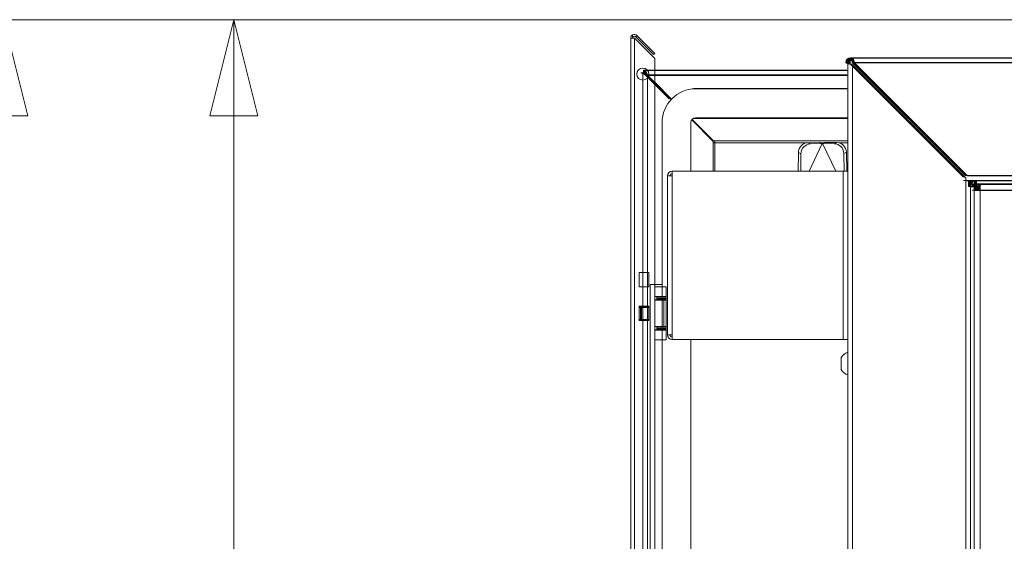
# Model space of a CAD drawing. Units: millimetres. Extents: x 261 to 8116, y 364 to 5737.
# Drawn here: x 2784 to 3193, y 2126 to 2343 of the extents above; entities that cross this region are included whole.
import ezdxf

# ---------------------------------------------------------------- set-up
doc = ezdxf.new("R2010")
doc.units = ezdxf.units.MM
doc.header["$LTSCALE"] = 20
for name, color, linetype, lineweight in [('2 Fraluft HRE', 7, 'Continuous', 5), ('2 Tilluft HRE', 7, 'Continuous', 5), ('3 Front DI', 7, 'Continuous', 5), ('3 Højre P3', 7, 'Continuous', 5), ('3 Venstre DE', 7, 'Continuous', 5)]:
    doc.layers.add(name, color=color, linetype=linetype, lineweight=lineweight)
doc.layers.add('AM - Dimension (Anlæg)', color=9, linetype='Continuous', lineweight=5, true_color=0x808080)
doc.styles.add('Libre Frankling 9pkt Light', font='LibreFranklin-Light.ttf')
doc.dimstyles.new('AM salgstegninger', dxfattribs={"dimscale": 20, "dimtxt": 2.28, "dimasz": 2, "dimexe": 1, "dimexo": 0.5, "dimgap": 0.5, "dimtad": 1, "dimdec": 0, "dimrnd": 1e-08, "dimtxsty": 'Libre Frankling 9pkt Light', "dimblk": 'Filled-2', "dimcen": 0.09, "dimdle": 6, "dimclrd": 8, "dimclre": 8, "dimclrt": 7, "dimadec": 0, "dimazin": 2, "dimtfac": 1, "dimtdec": 0, "dimtmove": 0, "dimatfit": 3, "dimldrblk": 'Filled-2', "dimfxl": 1, "dimtolj": 1, "dimlwd": 0, "dimlwe": 0, "dimarcsym": 0})

# ---------------------------------------------------------------- blocks, each defined once
blk = doc.blocks.new('Filled-2')
at = {"color": 0}
for p, q in [((0, 0), (-1, 0.25)), ((-1, 0.25), (-1, -0.25)), ((-1, 0), (0, 0)), ((-1, -0.25), (0, 0))]:
    blk.add_line(p, q, dxfattribs=at)
at = {"color": 0, "flags": 128}
blk.add_lwpolyline([(-1, -0.25), (0, 0), (-1, 0.25), (-1, -0.25)], dxfattribs=at)
at = {"color": 0}
blk.add_solid([(-1, -0.25), (0, 0), (-1, 0.25), (-1, -0.25)], dxfattribs=at)
blk = doc.blocks.new('*D27')
at = {"layer": '3 Front DI', "color": 8, "lineweight": 0, "transparency": 16777216}
for p, q in [((3607, 2342.91), (2757, 2342.91)), ((2777, 1083.91), (2777, 2302.91)), ((4032.5, 1043.91), (2757, 1043.91))]:
    blk.add_line(p, q, dxfattribs=at)
at = {"layer": '3 Front DI', "color": 8, "lineweight": 0, "transparency": 16777216, "xscale": 40, "yscale": 40, "zscale": 40}
for p, rotation in [((2777, 2342.91), 90), ((2777, 1043.91), 270)]:
    blk.add_blockref('Filled-2', p, dxfattribs=dict(at, rotation=rotation))
at = {"layer": '3 Front DI', "color": 7, "lineweight": 5, "transparency": 16777216, "insert": (2743.59, 1625.16), "char_height": 45.6, "attachment_point": 4, "rotation": 90, "style": 'Libre Frankling 9pkt Light'}
blk.add_mtext('\\A1;1299', dxfattribs=at)
blk = doc.blocks.new('*D28')
at = {"layer": 'AM - Dimension (Anlæg)', "color": 8, "lineweight": 0, "transparency": 16777216}
for p, q in [((3607, 2342.91), (2852.66, 2342.91)), ((2872.66, 2302.91), (2872.66, 1129.16)), ((3033.86, 1089.16), (2852.66, 1089.16))]:
    blk.add_line(p, q, dxfattribs=at)
at = {"layer": 'AM - Dimension (Anlæg)', "color": 8, "lineweight": 0, "transparency": 16777216, "xscale": 40, "yscale": 40, "zscale": 40}
for p, rotation in [((2872.66, 2342.91), 90), ((2872.66, 1089.16), 270)]:
    blk.add_blockref('Filled-2', p, dxfattribs=dict(at, rotation=rotation))
at = {"layer": 'AM - Dimension (Anlæg)', "color": 7, "lineweight": 5, "transparency": 16777216, "insert": (2839.24, 1647.45), "char_height": 45.6, "attachment_point": 4, "rotation": 90, "style": 'Libre Frankling 9pkt Light'}
blk.add_mtext('\\A1;1254', dxfattribs=at)

msp = doc.modelspace()

# ---------------------------------------------------------------- linework, layer by layer
at = {"layer": '2 Fraluft HRE'}
for p, q in [((3129.93, 2326.08), (3128.58, 2326.08)), ((3128.58, 2324.73), (3128.58, 2326.08)), ((3614.08, 2327.08), (3129.58, 2327.08)), ((3129.58, 2326.08), (3129.58, 2327.08)), ((3043.47, 2321.93), (3044.47, 2319.93)), ((3043.47, 2321.93), (3043.47, 2320.93)), ((3127.58, 2321.93), (3043.47, 2321.93)), ((3127.58, 2325.08), (3128.58, 2325.08)), ((3129.58, 2324.37), (3176.58, 2277.37)), ((3130.28, 2325.08), (3614.08, 2325.08)), ((3177.28, 2278.08), (3130.28, 2325.08)), ((3042.33, 2320.79), (3044.33, 2319.79)), ((3042.33, 2320.79), (3043.33, 2320.79)), ((3043.33, 2320.79), (3044.33, 2319.79)), ((3044.47, 2319.93), (3043.47, 2320.93)), ((3044.33, 2319.79), (3054.16, 2309.96)), ((3044.47, 2319.93), (3054.3, 2310.1)), ((3127.58, 2319.93), (3044.47, 2319.93)), ((3064.33, 2314.33), (3127.58, 2314.33)), ((3614.08, 2278.08), (3177.28, 2278.08)), ((3178.58, 2276.08), (3176.58, 2276.08)), ((3176.58, 2276.08), (3181.08, 2276.08)), ((3178.58, 2273.58), (3178.58, 2276.08)), ((3180.08, 2273.58), (3178.58, 2273.58)), ((3180.08, 2274.58), (3181.08, 2274.58)), ((3180.08, 2273.58), (3180.08, 2274.58)), ((3181.08, 2273.44), (3180.08, 2273.44)), ((3632.08, 2276.08), (3181.08, 2276.08)), ((3181.08, 2274.58), (3181.08, 2276.08)), ((3632.08, 2274.58), (3181.08, 2274.58)), ((3181.08, 2273.44), (3181.08, 2272.06)), ((3181.08, 2273.44), (3181.58, 2272.94)), ((3181.22, 2274.58), (3181.22, 2273.58)), ((3181.22, 2273.58), (3182.6, 2273.58)), ((3181.22, 2273.58), (3181.72, 2273.08)), ((3181.58, 2273.08), (3182.59, 2273.08)), ((3181.58, 2272.06), (3181.58, 2273.08)), ((3632.08, 2272.08), (3182.58, 2272.08))]:
    msp.add_line(p, q, dxfattribs=at)
for centre, radius in [((3129.58, 2325.08), 2), ((3181.08, 2273.58), 2.5), ((3181.08, 2273.58), 1)]:
    msp.add_arc(centre, radius, 90, 180, dxfattribs=at)
for points, knots in [([(3129.58, 2327.08), (3129.63, 2327.08), (3129.69, 2327.03), (3129.8, 2326.85), (3129.86, 2326.7), (3129.98, 2326.33), (3130.04, 2326.1), (3130.16, 2325.61), (3130.22, 2325.35), (3130.28, 2325.08)], [-0.3230522, -0.3230522, -0.3230522, -0.3230522, -0.2462999, -0.2462999, -0.1641999, -0.1641999, -0.0821, -0.0821, 0, 0, 0, 0]), ([(3127.58, 2325.08), (3127.58, 2324.91), (3128.05, 2324.74), (3128.73, 2324.57), (3129, 2324.5), (3129.29, 2324.44), (3129.58, 2324.37)], [0, 0, 0, 0, 1.135812, 1.135812, 1.135812, 1.570796, 1.570796, 1.570796, 1.570796]), ([(3182.58, 2272.08), (3182.59, 2272.98), (3182.6, 2273.85), (3182.62, 2274.28), (3182.62, 2274.48), (3182.63, 2274.58), (3182.64, 2274.58)], [0, 0, 0, 0, 1.074185, 1.074185, 1.074185, 1.570796, 1.570796, 1.570796, 1.570796]), ([(3182.58, 2272.08), (3181.68, 2272.07), (3180.8, 2272.05), (3180.38, 2272.04), (3180.18, 2272.03), (3180.08, 2272.03), (3180.08, 2272.02)], [0, 0, 0, 0, 1.074185, 1.074185, 1.074185, 1.570796, 1.570796, 1.570796, 1.570796])]:
    msp.add_open_spline(points, degree=3, knots=knots, dxfattribs=at)
at = {"layer": '2 Tilluft HRE'}
for p, q in [((3129.51, 2326.08), (3128.16, 2326.08)), ((3128.16, 2324.73), (3128.16, 2326.08)), ((3129.16, 2326.08), (3129.16, 2327.08)), ((3129.16, 2327.08), (3613.66, 2327.08)), ((3043.05, 2321.93), (3044.05, 2319.93)), ((3043.05, 2321.93), (3043.05, 2320.93)), ((3127.16, 2321.93), (3043.05, 2321.93)), ((3127.16, 2325.08), (3128.16, 2325.08)), ((3129.16, 2324.37), (3176.16, 2277.37)), ((3176.86, 2278.08), (3129.86, 2325.08)), ((3613.66, 2325.08), (3129.86, 2325.08)), ((3041.91, 2320.79), (3043.91, 2319.79)), ((3041.91, 2320.79), (3042.91, 2320.79)), ((3042.91, 2320.79), (3043.91, 2319.79)), ((3044.05, 2319.93), (3043.05, 2320.93)), ((3043.91, 2319.79), (3053.74, 2309.96)), ((3044.05, 2319.93), (3053.88, 2310.1)), ((3127.16, 2319.93), (3044.05, 2319.93)), ((3063.91, 2314.33), (3127.16, 2314.33)), ((3613.66, 2278.08), (3176.86, 2278.08)), ((3178.16, 2276.08), (3176.16, 2276.08)), ((3176.16, 2276.08), (3180.66, 2276.08)), ((3178.16, 2273.58), (3178.16, 2276.08)), ((3179.66, 2273.58), (3178.16, 2273.58)), ((3179.66, 2274.58), (3180.66, 2274.58)), ((3179.66, 2273.58), (3179.66, 2274.58)), ((3180.66, 2273.44), (3179.66, 2273.44)), ((3631.66, 2276.08), (3180.66, 2276.08)), ((3180.66, 2274.58), (3180.66, 2276.08)), ((3631.66, 2274.58), (3180.66, 2274.58)), ((3180.66, 2273.44), (3180.66, 2272.06)), ((3180.66, 2273.44), (3181.16, 2272.94)), ((3180.8, 2274.58), (3180.8, 2273.58)), ((3180.8, 2273.58), (3182.18, 2273.58)), ((3180.8, 2273.58), (3181.3, 2273.08)), ((3181.16, 2273.08), (3182.17, 2273.08)), ((3181.16, 2272.06), (3181.16, 2273.08)), ((3631.66, 2272.08), (3182.16, 2272.08))]:
    msp.add_line(p, q, dxfattribs=at)
for centre, radius in [((3129.16, 2325.08), 2), ((3180.66, 2273.58), 2.5), ((3180.66, 2273.58), 1)]:
    msp.add_arc(centre, radius, 90, 180, dxfattribs=at)
for points, knots in [([(3129.86, 2325.08), (3129.69, 2325.84), (3129.52, 2326.58), (3129.35, 2326.89), (3129.29, 2327.02), (3129.22, 2327.08), (3129.16, 2327.08)], [0, 0, 0, 0, 1.135812, 1.135812, 1.135812, 1.570796, 1.570796, 1.570796, 1.570796]), ([(3127.16, 2325.08), (3127.16, 2324.91), (3127.63, 2324.74), (3128.31, 2324.57), (3128.58, 2324.5), (3128.87, 2324.44), (3129.16, 2324.37)], [0, 0, 0, 0, 1.135812, 1.135812, 1.135812, 1.570796, 1.570796, 1.570796, 1.570796]), ([(3182.16, 2272.08), (3182.17, 2272.98), (3182.18, 2273.85), (3182.2, 2274.28), (3182.2, 2274.48), (3182.21, 2274.58), (3182.22, 2274.58)], [0, 0, 0, 0, 1.074185, 1.074185, 1.074185, 1.570796, 1.570796, 1.570796, 1.570796]), ([(3182.16, 2272.08), (3181.26, 2272.07), (3180.39, 2272.05), (3179.96, 2272.04), (3179.76, 2272.03), (3179.66, 2272.03), (3179.66, 2272.02)], [0, 0, 0, 0, 1.074185, 1.074185, 1.074185, 1.570796, 1.570796, 1.570796, 1.570796])]:
    msp.add_open_spline(points, degree=3, knots=knots, dxfattribs=at)
at = {"layer": '3 Front DI'}
for p, q in [((3130.35, 2325.91), (3129, 2325.91)), ((3129, 2324.55), (3129, 2325.91)), ((3130, 2325.91), (3130, 2326.91)), ((3130, 2326.91), (3614.5, 2326.91)), ((3614.5, 2326.91), (3130, 2326.91)), ((3130, 2325.91), (3130, 2326.91)), ((3043.89, 2321.76), (3044.89, 2319.76)), ((3043.89, 2321.76), (3043.89, 2320.76)), ((3128, 2321.76), (3043.89, 2321.76)), ((3128, 2324.91), (3129, 2324.91)), ((3128, 1933.41), (3128, 2324.91)), ((3128, 1933.41), (3128, 2324.91)), ((3128, 2324.91), (3129, 2324.91)), ((3130, 2324.2), (3177, 2277.2)), ((3130, 2324.2), (3130, 1933.11)), ((3130, 2324.2), (3130, 1933.11)), ((3130, 2324.2), (3177, 2277.2)), ((3177.71, 2277.91), (3130.71, 2324.91)), ((3614.5, 2324.91), (3130.71, 2324.91)), ((3130.71, 2324.91), (3614.5, 2324.91)), ((3177.71, 2277.91), (3130.71, 2324.91)), ((3042.75, 2320.61), (3044.75, 2319.61)), ((3042.75, 2320.61), (3043.75, 2320.61)), ((3042.75, 2320.61), (3042.75, 1095.3)), ((3043.75, 2320.61), (3044.75, 2319.61)), ((3044.89, 2319.76), (3043.89, 2320.76)), ((3044.75, 2319.61), (3054.58, 2309.78)), ((3044.75, 2319.61), (3044.75, 1096.3)), ((3044.89, 2319.76), (3054.72, 2309.92)), ((3128, 2319.76), (3044.89, 2319.76)), ((3064.75, 2314.16), (3128, 2314.16)), ((3063.09, 2301.27), (3072.04, 2292.32)), ((3072.18, 2292.46), (3063.21, 2301.43)), ((3063.55, 2301.76), (3128, 2301.76)), ((3064.75, 2302.16), (3128, 2302.16)), ((3050.75, 1116.16), (3050.75, 2300.16)), ((3062.75, 2279.91), (3062.75, 2300.16)), ((3072.04, 2292.32), (3072.04, 2291.76)), ((3072.04, 2291.76), (3072.75, 2291.76)), ((3072.04, 2279.91), (3072.04, 2291.76)), ((3072.75, 2292.46), (3072.18, 2292.46)), ((3072.75, 2291.76), (3072.75, 2292.46)), ((3072.75, 2292.46), (3128, 2292.46)), ((3072.75, 2291.76), (3112.19, 2291.76)), ((3072.75, 2279.91), (3072.75, 2291.76)), ((3116.25, 2291.86), (3111.35, 2291.73)), ((3111.35, 2291.73), (3112.41, 2291.24)), ((3117.31, 2291.37), (3111.98, 2279.91)), ((3117.31, 2291.37), (3112.41, 2291.24)), ((3116.25, 2291.86), (3116.97, 2291.52)), ((3116.61, 2291.76), (3118.11, 2291.76)), ((3116.97, 2291.52), (3117.31, 2291.37)), ((3117.38, 2291.53), (3117.31, 2291.37)), ((3117.46, 2291.37), (3117.38, 2291.53)), ((3117.8, 2291.53), (3117.46, 2291.37)), ((3117.46, 2291.37), (3123.02, 2279.91)), ((3122.36, 2291.32), (3117.46, 2291.37)), ((3118.51, 2291.88), (3117.8, 2291.53)), ((3123.41, 2291.83), (3118.51, 2291.88)), ((3123.41, 2291.83), (3122.36, 2291.32)), ((3124.14, 2291.76), (3128, 2291.76)), ((3107.45, 2287.67), (3107.39, 2279.91)), ((3107.45, 2287.67), (3108.51, 2287.17)), ((3108.51, 2287.17), (3108.45, 2279.91)), ((3127.37, 2287.83), (3126.32, 2287.32)), ((3126.51, 2279.91), (3126.32, 2287.32)), ((3127.57, 2279.91), (3127.37, 2287.83)), ((3053, 2277.91), (3055, 2277.91)), ((3053, 2211.91), (3053, 2277.91)), ((3055, 2279.91), (3055, 2277.91)), ((3055, 2279.91), (3126, 2279.91)), ((3055, 2277.91), (3055, 2211.91)), ((3128, 2279.91), (3126, 2279.91)), ((3126, 2209.91), (3126, 2279.91)), ((3177, 2277.2), (3177, 1933.11)), ((3177, 2277.2), (3177, 1933.11)), ((3614.5, 2277.91), (3177.71, 2277.91)), ((3614.5, 2277.91), (3177.71, 2277.91)), ((3179, 2275.91), (3177, 2275.91)), ((3177, 2275.91), (3181.5, 2275.91)), ((3179, 2273.41), (3179, 2275.91)), ((3179, 2273.41), (3179, 1927.41)), ((3180.5, 2273.41), (3179, 2273.41)), ((3180.5, 2274.41), (3181.5, 2274.41)), ((3180.5, 2273.41), (3180.5, 2274.41)), ((3180.5, 2273.41), (3180.5, 1927.41)), ((3181.5, 2273.26), (3180.5, 2273.26)), ((3632.5, 2275.91), (3181.5, 2275.91)), ((3181.5, 2274.41), (3181.5, 2275.91)), ((3632.5, 2274.41), (3181.5, 2274.41)), ((3181.5, 2273.26), (3181.5, 2271.88)), ((3181.5, 2273.26), (3182, 2272.76)), ((3181.64, 2274.41), (3181.64, 2273.41)), ((3181.64, 2273.41), (3183.02, 2273.41)), ((3181.64, 2273.41), (3182.14, 2272.91)), ((3182, 2272.91), (3183.02, 2272.91)), ((3182, 2271.89), (3182, 2272.91)), ((3632.5, 2271.91), (3183, 2271.91)), ((3183, 2271.91), (3183, 1926.41)), ((3045.75, 1224.91), (3045.75, 2232.76)), ((3050.75, 2232.76), (3045.75, 2232.76)), ((3055, 2211.91), (3053, 2211.91)), ((3055, 2211.91), (3055, 2209.91)), ((3126, 2209.91), (3055, 2209.91)), ((3062.75, 1961.66), (3062.75, 2209.91)), ((3126, 2209.91), (3128, 2209.91)), ((3125.25, 2202.41), (3125.25, 2197.41))]:
    msp.add_line(p, q, dxfattribs=at)
for centre, radius, start, end in [((3130, 2324.91), 2, 90, 180), ((3130, 2324.91), 2, 90, 180), ((3064.75, 2300.16), 14, 90, 180), ((3064.75, 2300.16), 2, 90, 180), ((3055, 2277.91), 2, 90, 180), ((3055, 2277.91), 1, 90, 180), ((3181.5, 2273.41), 2.5, 90, 180), ((3181.5, 2273.41), 1, 90, 180), ((3055, 2211.91), 2, 180, 270), ((3055, 2211.91), 1, 180, 270), ((3129.59, 2199.91), 5.01, 108.5172, 150.0617), ((3129.59, 2199.91), 5.01, 209.9383, 251.4828)]:
    msp.add_arc(centre, radius, start, end, dxfattribs=at)
for centre, major_axis, start_param, end_param in [((3111.31, 2287.77), (1.69, 3.63), 0.443448, 2.014245), ((3112.37, 2287.27), (-1.69, -3.63), 3.585041, 5.155837), ((3122.46, 2287.36), (-1.75, 3.6), 4.268941, 5.839737), ((3123.51, 2287.87), (1.75, -3.6), 1.127348, 2.698144)]:
    msp.add_ellipse(centre, major_axis=major_axis, ratio=0.956305, start_param=start_param, end_param=end_param, dxfattribs=at)
for points, knots in [([(3130.71, 2324.91), (3130.54, 2325.66), (3130.37, 2326.4), (3130.2, 2326.72), (3130.13, 2326.84), (3130.07, 2326.91), (3130, 2326.91)], [0, 0, 0, 0, 1.135812, 1.135812, 1.135812, 1.570796, 1.570796, 1.570796, 1.570796]), ([(3130, 2326.91), (3130.06, 2326.91), (3130.11, 2326.86), (3130.23, 2326.67), (3130.29, 2326.52), (3130.41, 2326.15), (3130.47, 2325.93), (3130.59, 2325.44), (3130.65, 2325.17), (3130.71, 2324.91)], [-0.3230522, -0.3230522, -0.3230522, -0.3230522, -0.2462999, -0.2462999, -0.1641999, -0.1641999, -0.0821, -0.0821, 0, 0, 0, 0]), ([(3128, 2324.91), (3128, 2324.73), (3128.47, 2324.56), (3129.16, 2324.39), (3129.42, 2324.33), (3129.71, 2324.26), (3130, 2324.2)], [0, 0, 0, 0, 1.135812, 1.135812, 1.135812, 1.570796, 1.570796, 1.570796, 1.570796]), ([(3128, 2324.91), (3128, 2324.73), (3128.47, 2324.56), (3129.16, 2324.39), (3129.42, 2324.33), (3129.71, 2324.26), (3130, 2324.2)], [0, 0, 0, 0, 1.135812, 1.135812, 1.135812, 1.570796, 1.570796, 1.570796, 1.570796]), ([(3117.38, 2291.53), (3117.19, 2291.59), (3117, 2291.64), (3116.62, 2291.75), (3116.43, 2291.81), (3116.25, 2291.86)], [0, 0, 0, 0, 0.06007, 0.06007, 0.12014, 0.12014, 0.12014, 0.12014]), ([(3118.51, 2291.88), (3118.33, 2291.82), (3118.14, 2291.77), (3117.76, 2291.65), (3117.57, 2291.59), (3117.38, 2291.53)], [0, 0, 0, 0, 0.06007, 0.06007, 0.12014, 0.12014, 0.12014, 0.12014]), ([(3183, 2271.91), (3183.01, 2272.8), (3183.03, 2273.68), (3183.04, 2274.1), (3183.05, 2274.3), (3183.05, 2274.41), (3183.06, 2274.41)], [0, 0, 0, 0, 1.074185, 1.074185, 1.074185, 1.570796, 1.570796, 1.570796, 1.570796]), ([(3183, 2271.91), (3182.1, 2271.89), (3181.23, 2271.88), (3180.8, 2271.86), (3180.6, 2271.86), (3180.5, 2271.85), (3180.5, 2271.84)], [0, 0, 0, 0, 1.074185, 1.074185, 1.074185, 1.570796, 1.570796, 1.570796, 1.570796])]:
    msp.add_open_spline(points, degree=3, knots=knots, dxfattribs=at)
at = {"layer": '3 Højre P3'}
for p, q in [((3130.35, 2325.91), (3129, 2325.91)), ((3129, 2324.55), (3129, 2325.91)), ((3130, 2325.91), (3130, 2326.91)), ((3130, 2326.91), (3614.5, 2326.91)), ((3043.89, 2321.76), (3044.89, 2319.76)), ((3043.89, 2321.76), (3043.89, 2320.76)), ((3128, 2321.76), (3043.89, 2321.76)), ((3128, 2324.91), (3129, 2324.91)), ((3128, 1933.41), (3128, 2324.91)), ((3130, 2324.2), (3177, 2277.2)), ((3130, 2324.2), (3130, 1933.11)), ((3177.71, 2277.91), (3130.71, 2324.91)), ((3614.5, 2324.91), (3130.71, 2324.91)), ((3042.75, 2320.61), (3044.75, 2319.61)), ((3042.75, 2320.61), (3043.75, 2320.61)), ((3042.75, 2320.61), (3042.75, 1095.3)), ((3043.75, 2320.61), (3044.75, 2319.61)), ((3044.89, 2319.76), (3043.89, 2320.76)), ((3044.75, 2319.61), (3054.58, 2309.78)), ((3044.75, 2319.61), (3044.75, 1096.3)), ((3044.89, 2319.76), (3054.72, 2309.92)), ((3128, 2319.76), (3044.89, 2319.76)), ((3064.75, 2314.16), (3128, 2314.16)), ((3063.09, 2301.27), (3072.04, 2292.32)), ((3072.18, 2292.46), (3063.21, 2301.43)), ((3063.55, 2301.76), (3128, 2301.76)), ((3064.75, 2302.16), (3128, 2302.16)), ((3050.75, 1116.16), (3050.75, 2300.16)), ((3062.75, 2279.91), (3062.75, 2300.16)), ((3072.04, 2292.32), (3072.04, 2291.76)), ((3072.04, 2291.76), (3072.75, 2291.76)), ((3072.04, 2279.91), (3072.04, 2291.76)), ((3072.75, 2292.46), (3072.18, 2292.46)), ((3072.75, 2291.76), (3072.75, 2292.46)), ((3072.75, 2292.46), (3128, 2292.46)), ((3072.75, 2291.76), (3112.19, 2291.76)), ((3072.75, 2279.91), (3072.75, 2291.76)), ((3116.25, 2291.86), (3111.35, 2291.73)), ((3111.35, 2291.73), (3112.41, 2291.24)), ((3117.31, 2291.37), (3111.98, 2279.91)), ((3117.31, 2291.37), (3112.41, 2291.24)), ((3116.25, 2291.86), (3116.97, 2291.52)), ((3116.61, 2291.76), (3118.11, 2291.76)), ((3116.97, 2291.52), (3117.31, 2291.37)), ((3117.38, 2291.53), (3117.31, 2291.37)), ((3117.46, 2291.37), (3117.38, 2291.53)), ((3117.8, 2291.53), (3117.46, 2291.37)), ((3117.46, 2291.37), (3123.02, 2279.91)), ((3122.36, 2291.32), (3117.46, 2291.37)), ((3118.51, 2291.88), (3117.8, 2291.53)), ((3123.41, 2291.83), (3118.51, 2291.88)), ((3123.41, 2291.83), (3122.36, 2291.32)), ((3124.14, 2291.76), (3128, 2291.76)), ((3107.45, 2287.67), (3107.39, 2279.91)), ((3107.45, 2287.67), (3108.51, 2287.17)), ((3108.51, 2287.17), (3108.45, 2279.91)), ((3127.37, 2287.83), (3126.32, 2287.32)), ((3126.51, 2279.91), (3126.32, 2287.32)), ((3127.57, 2279.91), (3127.37, 2287.83)), ((3053, 2277.91), (3055, 2277.91)), ((3053, 2211.91), (3053, 2277.91)), ((3055, 2279.91), (3055, 2277.91)), ((3055, 2279.91), (3126, 2279.91)), ((3055, 2277.91), (3055, 2211.91)), ((3128, 2279.91), (3126, 2279.91)), ((3126, 2209.91), (3126, 2279.91)), ((3177, 2277.2), (3177, 1933.11)), ((3614.5, 2277.91), (3177.71, 2277.91)), ((3179, 2275.91), (3177, 2275.91)), ((3177, 2275.91), (3181.5, 2275.91)), ((3179, 2273.41), (3179, 2275.91)), ((3179, 2273.41), (3179, 1927.41)), ((3180.5, 2273.41), (3179, 2273.41)), ((3180.5, 2274.41), (3181.5, 2274.41)), ((3180.5, 2273.41), (3180.5, 2274.41)), ((3180.5, 2273.41), (3180.5, 1927.41)), ((3181.5, 2273.26), (3180.5, 2273.26)), ((3632.5, 2275.91), (3181.5, 2275.91)), ((3181.5, 2274.41), (3181.5, 2275.91)), ((3632.5, 2274.41), (3181.5, 2274.41)), ((3181.5, 2273.26), (3181.5, 2271.88)), ((3181.5, 2273.26), (3182, 2272.76)), ((3181.64, 2274.41), (3181.64, 2273.41)), ((3181.64, 2273.41), (3183.02, 2273.41)), ((3181.64, 2273.41), (3182.14, 2272.91)), ((3182, 2272.91), (3183.02, 2272.91)), ((3182, 2271.89), (3182, 2272.91)), ((3632.5, 2271.91), (3183, 2271.91)), ((3183, 2271.91), (3183, 1926.41)), ((3045.75, 1224.91), (3045.75, 2232.76)), ((3050.75, 2232.76), (3045.75, 2232.76)), ((3055, 2211.91), (3053, 2211.91)), ((3055, 2211.91), (3055, 2209.91)), ((3126, 2209.91), (3055, 2209.91)), ((3062.75, 1961.66), (3062.75, 2209.91)), ((3126, 2209.91), (3128, 2209.91)), ((3125.25, 2202.41), (3125.25, 2197.41))]:
    msp.add_line(p, q, dxfattribs=at)
for centre, radius, start, end in [((3130, 2324.91), 2, 90, 180), ((3064.75, 2300.16), 14, 90, 180), ((3064.75, 2300.16), 2, 90, 180), ((3055, 2277.91), 2, 90, 180), ((3055, 2277.91), 1, 90, 180), ((3181.5, 2273.41), 2.5, 90, 180), ((3181.5, 2273.41), 1, 90, 180), ((3055, 2211.91), 2, 180, 270), ((3055, 2211.91), 1, 180, 270), ((3129.59, 2199.91), 5.01, 108.5172, 150.0617), ((3129.59, 2199.91), 5.01, 209.9383, 251.4828)]:
    msp.add_arc(centre, radius, start, end, dxfattribs=at)
for centre, major_axis, start_param, end_param in [((3111.31, 2287.77), (1.69, 3.63), 0.443448, 2.014245), ((3112.37, 2287.27), (-1.69, -3.63), 3.585041, 5.155837), ((3122.46, 2287.36), (-1.75, 3.6), 4.268941, 5.839737), ((3123.51, 2287.87), (1.75, -3.6), 1.127348, 2.698144)]:
    msp.add_ellipse(centre, major_axis=major_axis, ratio=0.956305, start_param=start_param, end_param=end_param, dxfattribs=at)
for points, knots in [([(3130.71, 2324.91), (3130.54, 2325.66), (3130.37, 2326.4), (3130.2, 2326.72), (3130.13, 2326.84), (3130.07, 2326.91), (3130, 2326.91)], [0, 0, 0, 0, 1.135812, 1.135812, 1.135812, 1.570796, 1.570796, 1.570796, 1.570796]), ([(3128, 2324.91), (3128, 2324.73), (3128.47, 2324.56), (3129.16, 2324.39), (3129.42, 2324.33), (3129.71, 2324.26), (3130, 2324.2)], [0, 0, 0, 0, 1.135812, 1.135812, 1.135812, 1.570796, 1.570796, 1.570796, 1.570796]), ([(3117.38, 2291.53), (3117.19, 2291.59), (3117, 2291.64), (3116.62, 2291.75), (3116.43, 2291.81), (3116.25, 2291.86)], [0, 0, 0, 0, 0.06007, 0.06007, 0.12014, 0.12014, 0.12014, 0.12014]), ([(3118.51, 2291.88), (3118.33, 2291.82), (3118.14, 2291.77), (3117.76, 2291.65), (3117.57, 2291.59), (3117.38, 2291.53)], [0, 0, 0, 0, 0.06007, 0.06007, 0.12014, 0.12014, 0.12014, 0.12014]), ([(3183, 2271.91), (3183.01, 2272.8), (3183.03, 2273.68), (3183.04, 2274.1), (3183.05, 2274.3), (3183.05, 2274.41), (3183.06, 2274.41)], [0, 0, 0, 0, 1.074185, 1.074185, 1.074185, 1.570796, 1.570796, 1.570796, 1.570796]), ([(3183, 2271.91), (3182.1, 2271.89), (3181.23, 2271.88), (3180.8, 2271.86), (3180.6, 2271.86), (3180.5, 2271.85), (3180.5, 2271.84)], [0, 0, 0, 0, 1.074185, 1.074185, 1.074185, 1.570796, 1.570796, 1.570796, 1.570796])]:
    msp.add_open_spline(points, degree=3, knots=knots, dxfattribs=at)
at = {"layer": '3 Venstre DE'}
for p, q in [((3037.75, 2335.28), (3039.25, 2335.28)), ((3037.75, 1094.53), (3037.75, 2335.28)), ((3038.5, 2336.58), (3038.5, 2335.28)), ((3039.25, 2335.28), (3047.75, 2326.78)), ((3039.25, 2335.28), (3039.25, 1094.53)), ((3040.31, 2336.34), (3039.78, 2335.81)), ((3047.22, 2328.38), (3039.78, 2335.81)), ((3047.75, 2328.91), (3040.31, 2336.34)), ((3047.22, 2328.38), (3047.75, 2328.91)), ((3047.75, 2326.78), (3047.75, 1103.03)), ((3130.35, 2325.91), (3129, 2325.91)), ((3129, 2324.55), (3129, 2325.91)), ((3130, 2325.91), (3130, 2326.91)), ((3130, 2326.91), (3614.5, 2326.91)), ((3614.5, 2326.91), (3130, 2326.91)), ((3130, 2325.91), (3130, 2326.91)), ((3128, 2321.76), (3047.75, 2321.76)), ((3128, 2324.91), (3129, 2324.91)), ((3128, 1933.41), (3128, 2324.91)), ((3128, 1933.41), (3128, 2324.91)), ((3128, 2324.91), (3129, 2324.91)), ((3130, 2324.2), (3177, 2277.2)), ((3130, 2324.2), (3130, 1933.11)), ((3130, 2324.2), (3130, 1933.11)), ((3130, 2324.2), (3177, 2277.2)), ((3177.71, 2277.91), (3130.71, 2324.91)), ((3614.5, 2324.91), (3130.71, 2324.91)), ((3130.71, 2324.91), (3614.5, 2324.91)), ((3177.71, 2277.91), (3130.71, 2324.91)), ((3128, 2319.76), (3047.75, 2319.76)), ((3047.75, 2316.9), (3054.72, 2309.92)), ((3047.75, 2316.61), (3054.58, 2309.78)), ((3064.75, 2314.16), (3128, 2314.16)), ((3063.09, 2301.27), (3072.04, 2292.32)), ((3072.18, 2292.46), (3063.21, 2301.43)), ((3063.55, 2301.76), (3128, 2301.76)), ((3064.75, 2302.16), (3128, 2302.16)), ((3050.75, 2231.88), (3050.75, 2300.16)), ((3062.75, 2279.91), (3062.75, 2300.16)), ((3072.04, 2292.32), (3072.04, 2291.76)), ((3072.04, 2291.76), (3072.75, 2291.76)), ((3072.04, 2279.91), (3072.04, 2291.76)), ((3072.75, 2292.46), (3072.18, 2292.46)), ((3072.75, 2291.76), (3072.75, 2292.46)), ((3072.75, 2292.46), (3128, 2292.46)), ((3072.75, 2291.76), (3112.19, 2291.76)), ((3072.75, 2279.91), (3072.75, 2291.76)), ((3116.25, 2291.86), (3111.35, 2291.73)), ((3111.35, 2291.73), (3112.41, 2291.24)), ((3117.31, 2291.37), (3111.98, 2279.91)), ((3117.31, 2291.37), (3112.41, 2291.24)), ((3116.25, 2291.86), (3116.97, 2291.52)), ((3116.61, 2291.76), (3118.11, 2291.76)), ((3116.97, 2291.52), (3117.31, 2291.37)), ((3117.38, 2291.53), (3117.31, 2291.37)), ((3117.46, 2291.37), (3117.38, 2291.53)), ((3117.8, 2291.53), (3117.46, 2291.37)), ((3117.46, 2291.37), (3123.02, 2279.91)), ((3122.36, 2291.32), (3117.46, 2291.37)), ((3118.51, 2291.88), (3117.8, 2291.53)), ((3123.41, 2291.83), (3118.51, 2291.88)), ((3123.41, 2291.83), (3122.36, 2291.32)), ((3124.14, 2291.76), (3128, 2291.76)), ((3107.45, 2287.67), (3107.39, 2279.91)), ((3107.45, 2287.67), (3108.51, 2287.17)), ((3108.51, 2287.17), (3108.45, 2279.91)), ((3127.37, 2287.83), (3126.32, 2287.32)), ((3126.51, 2279.91), (3126.32, 2287.32)), ((3127.57, 2279.91), (3127.37, 2287.83)), ((3053, 2277.91), (3055, 2277.91)), ((3053, 2211.91), (3053, 2277.91)), ((3055, 2279.91), (3055, 2277.91)), ((3055, 2279.91), (3126, 2279.91)), ((3055, 2277.91), (3055, 2211.91)), ((3128, 2279.91), (3126, 2279.91)), ((3126, 2209.91), (3126, 2279.91)), ((3177, 2277.2), (3177, 1933.11)), ((3177, 2277.2), (3177, 1933.11)), ((3614.5, 2277.91), (3177.71, 2277.91)), ((3614.5, 2277.91), (3177.71, 2277.91)), ((3179, 2275.91), (3177, 2275.91)), ((3177, 2275.91), (3181.5, 2275.91)), ((3179, 2273.41), (3179, 2275.91)), ((3179, 2273.41), (3179, 1927.41)), ((3180.5, 2273.41), (3179, 2273.41)), ((3180.5, 2274.41), (3181.5, 2274.41)), ((3180.5, 2273.41), (3180.5, 2274.41)), ((3180.5, 2273.41), (3180.5, 1927.41)), ((3181.5, 2273.26), (3180.5, 2273.26)), ((3632.5, 2275.91), (3181.5, 2275.91)), ((3181.5, 2274.41), (3181.5, 2275.91)), ((3632.5, 2274.41), (3181.5, 2274.41)), ((3181.5, 2273.26), (3181.5, 2271.88)), ((3181.5, 2273.26), (3182, 2272.76)), ((3181.64, 2274.41), (3181.64, 2273.41)), ((3181.64, 2273.41), (3183.02, 2273.41)), ((3181.64, 2273.41), (3182.14, 2272.91)), ((3182, 2272.91), (3183.02, 2272.91)), ((3182, 2271.89), (3182, 2272.91)), ((3632.5, 2271.91), (3183, 2271.91)), ((3183, 2271.91), (3183, 1926.41)), ((3041.25, 2237.78), (3045.25, 2237.78)), ((3041.25, 2231.78), (3041.25, 2237.78)), ((3042.75, 2237.78), (3042.75, 2231.88)), ((3044.75, 2237.78), (3044.75, 2231.88)), ((3045.25, 2237.78), (3045.25, 2231.78)), ((3044.87, 2231.88), (3041.25, 2231.88)), ((3045.25, 2231.78), (3041.25, 2231.78)), ((3044.87, 2231.88), (3045.25, 2231.88)), ((3044.87, 2231.78), (3044.87, 2231.88)), ((3050.75, 2232.76), (3047.75, 2232.76)), ((3047.75, 2231.88), (3052.5, 2231.88)), ((3047.75, 2231.78), (3052.5, 2231.78)), ((3052.5, 2231.78), (3052.5, 2231.88)), ((3052.5, 2227.78), (3052.5, 2231.78)), ((3052.5, 2227.78), (3047.75, 2227.78)), ((3048.5, 2227.78), (3048.5, 2227.28)), ((3052.5, 2227.28), (3052.5, 2227.78)), ((3041.25, 2223.78), (3045.25, 2223.78)), ((3041.25, 2217.78), (3041.25, 2223.78)), ((3041.82, 2223.38), (3041.33, 2223.38)), ((3041.82, 2223.38), (3041.82, 2223.28)), ((3041.82, 2223.38), (3042.25, 2223.38)), ((3042.25, 2223.38), (3042.25, 2223.28)), ((3044.75, 2223.38), (3042.25, 2223.38)), ((3044.75, 2223.38), (3044.75, 2223.28)), ((3044.75, 2223.38), (3045.18, 2223.38)), ((3045.18, 2223.38), (3045.18, 2223.28)), ((3045.25, 2223.38), (3045.18, 2223.38)), ((3045.25, 2223.78), (3045.25, 2217.78)), ((3051.51, 2226.38), (3047.75, 2226.38)), ((3051.51, 2226.28), (3047.75, 2226.28)), ((3048.5, 2227.28), (3052.5, 2227.28)), ((3048.5, 2227.28), (3048.5, 2226.78)), ((3048.5, 2226.78), (3048.5, 2226.38)), ((3052.5, 2226.78), (3048.5, 2226.78)), ((3051.51, 2226.38), (3052.5, 2226.38)), ((3051.51, 2226.38), (3051.51, 2226.28)), ((3051.51, 2226.28), (3052.5, 2226.28)), ((3051.51, 2226.28), (3051.51, 2215.28)), ((3052.5, 2226.78), (3052.5, 2227.28)), ((3052.5, 2226.38), (3052.5, 2226.78)), ((3052.5, 2226.28), (3052.5, 2226.38)), ((3052.5, 2215.28), (3052.5, 2226.28)), ((3041.82, 2223.28), (3041.25, 2223.28)), ((3041.82, 2223.28), (3041.82, 2218.28)), ((3041.82, 2223.28), (3042.25, 2223.28)), ((3042.25, 2223.28), (3042.25, 2218.28)), ((3044.75, 2223.28), (3042.25, 2223.28)), ((3044.75, 2223.28), (3044.75, 2218.28)), ((3044.75, 2223.28), (3045.18, 2223.28)), ((3045.18, 2223.28), (3045.18, 2218.28)), ((3045.25, 2223.28), (3045.18, 2223.28)), ((3041.25, 2218.28), (3041.82, 2218.28)), ((3045.25, 2217.78), (3041.25, 2217.78)), ((3042.25, 2218.28), (3041.82, 2218.28)), ((3042.25, 2218.28), (3044.75, 2218.28)), ((3045.18, 2218.28), (3044.75, 2218.28)), ((3045.18, 2218.28), (3045.25, 2218.28)), ((3047.75, 2215.28), (3051.51, 2215.28)), ((3048.5, 2215.28), (3048.5, 2214.78)), ((3052.5, 2215.28), (3051.51, 2215.28)), ((3052.5, 2214.78), (3052.5, 2215.28)), ((3052.5, 2213.88), (3047.75, 2213.88)), ((3052.5, 2213.78), (3047.75, 2213.78)), ((3048.5, 2214.78), (3052.5, 2214.78)), ((3048.5, 2214.78), (3048.5, 2214.28)), ((3048.5, 2214.28), (3048.5, 2213.88)), ((3052.5, 2214.28), (3048.5, 2214.28)), ((3052.5, 2214.28), (3052.5, 2214.78)), ((3052.5, 2213.88), (3052.5, 2214.28)), ((3052.5, 2213.88), (3052.5, 2213.78)), ((3052.5, 2213.78), (3052.5, 2209.78)), ((3055, 2211.91), (3053, 2211.91)), ((3055, 2211.91), (3055, 2209.91)), ((3047.75, 2209.78), (3052.5, 2209.78)), ((3050.75, 1962.78), (3050.75, 2209.78)), ((3126, 2209.91), (3055, 2209.91)), ((3062.75, 1961.66), (3062.75, 2209.91)), ((3126, 2209.91), (3128, 2209.91)), ((3125.25, 2202.41), (3125.25, 2197.41))]:
    msp.add_line(p, q, dxfattribs=at)
msp.add_circle((3042.75, 2320.28), 2.5, dxfattribs=at)
for centre, radius, start, end in [((3039.25, 2335.28), 1.5, 120, 180), ((3039.25, 2335.28), 1.5, 45, 120), ((3039.25, 2335.28), 0.75, 45, 180), ((3130, 2324.91), 2, 90, 180), ((3130, 2324.91), 2, 90, 180), ((3064.75, 2300.16), 14, 90, 180), ((3064.75, 2300.16), 2, 90, 180), ((3055, 2277.91), 2, 90, 180), ((3055, 2277.91), 1, 90, 180), ((3181.5, 2273.41), 2.5, 90, 180), ((3181.5, 2273.41), 1, 90, 180), ((3055, 2211.91), 2, 180, 270), ((3055, 2211.91), 1, 180, 270), ((3129.59, 2199.91), 5.01, 108.5172, 150.0617), ((3129.59, 2199.91), 5.01, 209.9383, 251.4828)]:
    msp.add_arc(centre, radius, start, end, dxfattribs=at)
for centre, major_axis, start_param, end_param in [((3111.31, 2287.77), (1.69, 3.63), 0.443448, 2.014245), ((3112.37, 2287.27), (-1.69, -3.63), 3.585041, 5.155837), ((3122.46, 2287.36), (-1.75, 3.6), 4.268941, 5.839737), ((3123.51, 2287.87), (1.75, -3.6), 1.127348, 2.698144)]:
    msp.add_ellipse(centre, major_axis=major_axis, ratio=0.956305, start_param=start_param, end_param=end_param, dxfattribs=at)
for points, knots in [([(3130.71, 2324.91), (3130.54, 2325.66), (3130.37, 2326.4), (3130.2, 2326.72), (3130.13, 2326.84), (3130.07, 2326.91), (3130, 2326.91)], [0, 0, 0, 0, 1.135812, 1.135812, 1.135812, 1.570796, 1.570796, 1.570796, 1.570796]), ([(3130, 2326.91), (3130.06, 2326.91), (3130.11, 2326.86), (3130.23, 2326.67), (3130.29, 2326.52), (3130.41, 2326.15), (3130.47, 2325.93), (3130.59, 2325.44), (3130.65, 2325.17), (3130.71, 2324.91)], [-0.3230522, -0.3230522, -0.3230522, -0.3230522, -0.2462999, -0.2462999, -0.1641999, -0.1641999, -0.0821, -0.0821, 0, 0, 0, 0]), ([(3128, 2324.91), (3128, 2324.73), (3128.47, 2324.56), (3129.16, 2324.39), (3129.42, 2324.33), (3129.71, 2324.26), (3130, 2324.2)], [0, 0, 0, 0, 1.135812, 1.135812, 1.135812, 1.570796, 1.570796, 1.570796, 1.570796]), ([(3128, 2324.91), (3128, 2324.73), (3128.47, 2324.56), (3129.16, 2324.39), (3129.42, 2324.33), (3129.71, 2324.26), (3130, 2324.2)], [0, 0, 0, 0, 1.135812, 1.135812, 1.135812, 1.570796, 1.570796, 1.570796, 1.570796]), ([(3117.38, 2291.53), (3117.19, 2291.59), (3117, 2291.64), (3116.62, 2291.75), (3116.43, 2291.81), (3116.25, 2291.86)], [0, 0, 0, 0, 0.06007, 0.06007, 0.12014, 0.12014, 0.12014, 0.12014]), ([(3118.51, 2291.88), (3118.33, 2291.82), (3118.14, 2291.77), (3117.76, 2291.65), (3117.57, 2291.59), (3117.38, 2291.53)], [0, 0, 0, 0, 0.06007, 0.06007, 0.12014, 0.12014, 0.12014, 0.12014]), ([(3183, 2271.91), (3183.01, 2272.8), (3183.03, 2273.68), (3183.04, 2274.1), (3183.05, 2274.3), (3183.05, 2274.41), (3183.06, 2274.41)], [0, 0, 0, 0, 1.074185, 1.074185, 1.074185, 1.570796, 1.570796, 1.570796, 1.570796]), ([(3183, 2271.91), (3182.1, 2271.89), (3181.23, 2271.88), (3180.8, 2271.86), (3180.6, 2271.86), (3180.5, 2271.85), (3180.5, 2271.84)], [0, 0, 0, 0, 1.074185, 1.074185, 1.074185, 1.570796, 1.570796, 1.570796, 1.570796])]:
    msp.add_open_spline(points, degree=3, knots=knots, dxfattribs=at)

# ---------------------------------------------------------------- dimensions: what is measured, and where the dimension line sits
at = {"layer": '3 Front DI', "color": 8, "lineweight": 5, "true_color": 0x808080}
dim = msp.add_linear_dim(base=(2777, 2342.91), p1=(4042.5, 1043.91), p2=(3617, 2342.91), angle=270, dimstyle='AM salgstegninger', override={"dimgap": 0.5, "dimdec": 0, "dimtol": 0, "dimlim": 0, "dimtp": 0, "dimtm": 0, "dimtdec": 0, "dimtofl": 0, "dimatfit": 1}, dxfattribs=at)
dim.commit()
dim.dimension.update_dxf_attribs({"geometry": '*D27', "text_midpoint": (2777, 1693.41), "dimtype": 160})
at = {"layer": 'AM - Dimension (Anlæg)', "color": 8, "lineweight": 5, "true_color": 0x808080}
dim = msp.add_linear_dim(base=(2872.66, 1089.16), p1=(3617, 2342.91), p2=(3043.86, 1089.16), angle=270, dimstyle='AM salgstegninger', override={"dimgap": 0.5, "dimdec": 0, "dimtol": 0, "dimlim": 0, "dimtp": 0, "dimtm": 0, "dimtdec": 0, "dimtofl": 0, "dimatfit": 1}, dxfattribs=at)
dim.commit()
dim.dimension.update_dxf_attribs({"geometry": '*D28', "text_midpoint": (2872.66, 1716.03), "dimtype": 160})

doc.saveas('drawing.dxf')
